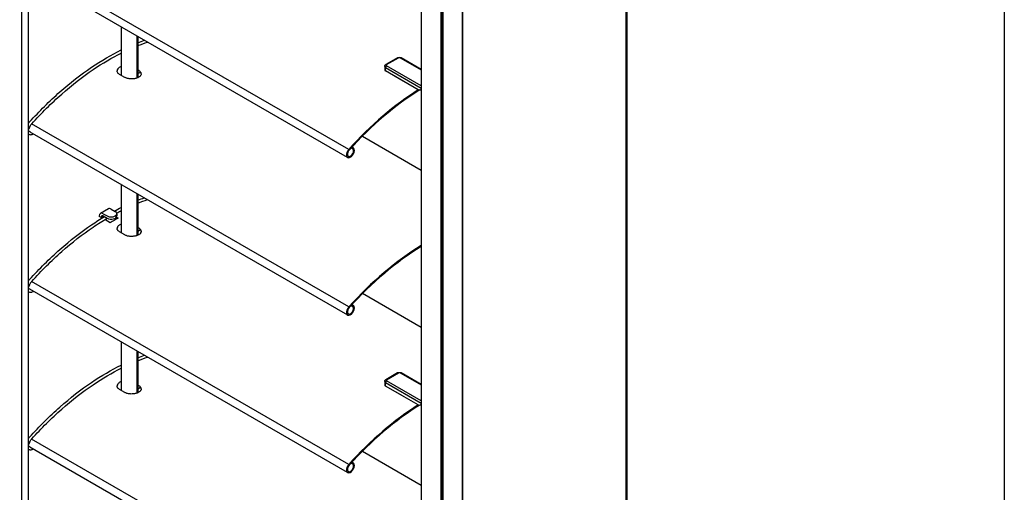
# Model space of a CAD drawing. Units: millimetres. Extents: x -4890 to 345136, y -825 to 3265.
# Drawn here: x -3742 to -3390, y 863 to 1032 of the extents above; entities that cross this region are included whole.
import ezdxf

# ---------------------------------------------------------------- set-up
doc = ezdxf.new("R2010")
doc.units = ezdxf.units.MM
doc.header["$LTSCALE"] = 5
doc.layers.add('SLT_tabelka', color=20, linetype='Continuous')
doc.layers.add('system', color=120, linetype='Continuous', lineweight=25)

msp = doc.modelspace()

# ---------------------------------------------------------------- linework, layer by layer
at = {"layer": 'SLT_tabelka'}
msp.add_lwpolyline([(-4840.39, 2361.84), (-3390.39, 2361.84), (-3390.39, 411.84), (-4840.39, 411.84)], close=True, dxfattribs=at)
at = {"layer": 'system'}
for p, q in [((-3525.55, 1429.33), (-3525.55, 458.51)), ((-3525.25, 1429.49), (-3525.25, 458.92)), ((-3584.06, 1395.54), (-3584.06, 422.44)), ((-3583.78, 422.44), (-3583.78, 1395.71)), ((-3591.7, 1391.13), (-3591.7, 429.3)), ((-3591.56, 1391.21), (-3591.56, 429.27)), ((-3591.34, 1391.34), (-3591.34, 429.27)), ((-3591.04, 1391.51), (-3591.04, 428.97)), ((-3590.98, 1391.55), (-3590.98, 428.89)), ((-3598.68, 1387.1), (-3598.68, 433.38)), ((-3598.63, 430.85), (-3598.63, 1387.13)), ((-3741.5, 1106.47), (-3741.5, 937.46)), ((-3738.95, 935.99), (-3738.95, 1105)), ((-3624.98, 982.86), (-3738.47, 1048.38)), ((-3705.85, 1029.55), (-3705.85, 1012.23)), ((-3700.19, 1011.29), (-3700.19, 1026.29)), ((-3699.95, 1026.15), (-3699.95, 1011.39)), ((-3607.11, 1018.5), (-3611.36, 1016.05)), ((-3607.11, 1018.5), (-3611.36, 1016.05)), ((-3611.11, 1016.03), (-3606.86, 1018.48)), ((-3606.16, 1018.48), (-3598.68, 1014.16)), ((-3598.68, 1014.33), (-3605.91, 1018.5)), ((-3605.18, 1018.08), (-3605.91, 1018.5)), ((-3699.71, 1014.03), (-3699.95, 1014.17)), ((-3699.95, 1013.97), (-3699.78, 1014.07)), ((-3699.95, 1012.82), (-3698.96, 1013.39)), ((-3611.75, 1015.41), (-3611.75, 1014.19)), ((-3611.75, 1015.41), (-3611.75, 1014.19)), ((-3611.46, 1015.01), (-3598.68, 1007.63)), ((-3611.46, 1013.78), (-3611.46, 1015.01)), ((-3599.79, 1007.04), (-3611.46, 1013.78)), ((-3605.18, 1010.15), (-3611.46, 1013.78)), ((-3598.68, 1008.45), (-3611.11, 1015.62)), ((-3704.58, 1011.49), (-3706.42, 1012.55)), ((-3599.08, 1007.04), (-3598.68, 1007.28)), ((-3738.47, 992.04), (-3624.98, 926.52)), ((-3737.22, 991.3), (-3737.2, 991.31)), ((-3619.71, 990.48), (-3598.68, 978.34)), ((-3623.34, 986.01), (-3623.75, 986.25)), ((-3623.16, 986.4), (-3623.46, 986.57)), ((-3622.98, 986.32), (-3623.44, 986.59)), ((-3623.34, 986.01), (-3623.16, 986.4)), ((-3705.85, 973.21), (-3705.85, 955.89)), ((-3700.19, 954.95), (-3700.19, 969.95)), ((-3699.95, 969.81), (-3699.95, 955.05)), ((-3710.46, 964.46), (-3713.29, 962.83)), ((-3709.46, 964.37), (-3708.05, 963.55)), ((-3713.71, 961.92), (-3713.71, 961.75)), ((-3713, 961.34), (-3713.71, 961.75)), ((-3713, 961.51), (-3713, 961.34)), ((-3712.71, 961.18), (-3713, 961.34)), ((-3712.29, 962.73), (-3710.88, 961.92)), ((-3712.29, 961.92), (-3710.88, 961.1)), ((-3709.82, 959.51), (-3711.72, 960.61)), ((-3707.3, 960.97), (-3707.81, 961.26)), ((-3707.6, 961.49), (-3706.99, 961.14)), ((-3707.46, 962.73), (-3707.46, 961.92)), ((-3699.71, 957.69), (-3699.95, 957.84)), ((-3699.95, 957.63), (-3699.78, 957.73)), ((-3699.95, 956.48), (-3698.96, 957.05)), ((-3704.58, 955.15), (-3706.42, 956.21)), ((-3741.5, 937.46), (-3741.5, 538.78)), ((-3738.95, 540.25), (-3738.95, 935.99)), ((-3624.98, 870.18), (-3738.47, 935.71)), ((-3624.98, 870.18), (-3738.47, 935.71)), ((-3737.22, 934.96), (-3737.2, 934.97)), ((-3737.22, 934.96), (-3737.2, 934.97)), ((-3598.68, 922), (-3619.71, 934.14)), ((-3623.75, 929.91), (-3623.34, 929.67)), ((-3623.46, 930.23), (-3623.16, 930.06)), ((-3623.44, 930.25), (-3622.98, 929.98)), ((-3623.16, 930.06), (-3623.34, 929.67)), ((-3705.85, 916.88), (-3705.85, 899.55)), ((-3700.19, 898.61), (-3700.19, 913.61)), ((-3699.95, 913.47), (-3699.95, 898.71)), ((-3607.11, 905.82), (-3611.36, 903.37)), ((-3607.11, 905.82), (-3611.36, 903.37)), ((-3611.11, 903.35), (-3606.86, 905.8)), ((-3606.16, 905.8), (-3598.68, 901.49)), ((-3598.68, 901.65), (-3605.91, 905.82)), ((-3605.18, 905.4), (-3605.91, 905.82)), ((-3699.71, 901.36), (-3699.95, 901.5)), ((-3699.95, 901.29), (-3699.78, 901.4)), ((-3699.95, 900.14), (-3698.96, 900.71)), ((-3611.75, 902.74), (-3611.75, 901.51)), ((-3611.75, 902.74), (-3611.75, 901.51)), ((-3611.46, 902.33), (-3598.68, 894.95)), ((-3611.46, 901.1), (-3611.46, 902.33)), ((-3599.79, 894.37), (-3611.46, 901.1)), ((-3605.18, 897.48), (-3611.46, 901.1)), ((-3598.68, 895.77), (-3611.11, 902.94)), ((-3704.58, 898.81), (-3706.42, 899.88)), ((-3599.08, 894.37), (-3598.68, 894.6)), ((-3738.47, 879.37), (-3624.98, 813.84)), ((-3737.22, 878.63), (-3737.2, 878.64)), ((-3619.71, 877.81), (-3598.68, 865.66)), ((-3623.34, 873.33), (-3623.75, 873.57)), ((-3623.16, 873.72), (-3623.46, 873.89)), ((-3622.98, 873.65), (-3623.44, 873.91)), ((-3623.34, 873.33), (-3623.16, 873.72))]:
    msp.add_line(p, q, dxfattribs=at)
for points in [[(-3624.57, 985.73), (-3737.87, 1051.15)], [(-3738.76, 995.32), (-3738.95, 995.43)], [(-3624.57, 929.39), (-3737.87, 994.81)], [(-3738.76, 938.98), (-3738.95, 939.09)], [(-3624.57, 873.05), (-3737.87, 938.47)], [(-3738.76, 882.64), (-3738.95, 882.75)], [(-3624.57, 816.72), (-3737.87, 882.13)]]:
    msp.add_lwpolyline(points, dxfattribs=at)
for centre, major_axis, start_param, end_param in [((-3606.86, 1018.07), (-0.25, 0.433), 5.497787, 6.283185), ((-3606.51, 1018.27), (0.5, 0), 0.785398, 2.356194), ((-3606.16, 1018.07), (0.25, 0.433), 0, 0.785398), ((-3610.75, 1015.41), (-1, 0), 0, 0.785398), ((-3610.75, 1014.19), (-1, 0), 0, 0.785398), ((-3610.75, 1014.19), (-1, 0), 0, 0.785398), ((-3611.11, 1015.21), (-0.25, -0.433), 3.926991, 5.497787), ((-3611.11, 1015.62), (-0.25, 0.433), 5.497787, 6.283185), ((-3610.75, 1015.82), (-0.5, 0), 5.497787, 7.068583), ((-3596.96, 932.7), (46.53, 80.59), 0.827437, 1.218299), ((-3596.96, 932.7), (-46.31, -80.22), 3.960944, 4.359892), ((-3599.44, 1007.25), (0.5, 0), 3.926991, 5.497787), ((-3623.98, 984.59), (1, 1.73), 1.218299, 6.457718), ((-3623.98, 984.59), (-0.78, -1.36), 4.359892, 9.599311), ((-3709.46, 962.73), (-1, 1.73), 5.497787, 6.283185), ((-3712.29, 961.1), (-1, 1.73), 5.497787, 7.068583), ((-3712.29, 961.1), (-0.5, 0.866), 5.497787, 7.068583), ((-3711.59, 886.2), (46.53, 80.59), 0.794187, 0.806891), ((-3709.46, 962.73), (2, 0), 3.926991, 7.068583), ((-3709.46, 961.92), (2, 0), 3.926991, 6.283185), ((-3708.4, 884.36), (-46.53, -80.59), 3.905498, 3.948484), ((-3596.96, 876.36), (-46.53, -80.59), 3.953137, 4.359892), ((-3596.96, 876.36), (46.31, 80.22), 0.811665, 1.218299), ((-3623.98, 928.25), (-1, -1.73), 4.359892, 9.599311), ((-3623.98, 928.25), (0.78, 1.36), 1.218299, 6.457718), ((-3606.86, 905.39), (-0.25, 0.433), 5.497787, 6.283185), ((-3606.51, 905.6), (0.5, 0), 0.785398, 2.356194), ((-3606.16, 905.39), (0.25, 0.433), 0, 0.785398), ((-3610.75, 902.74), (-1, 0), 0, 0.785398), ((-3610.75, 901.51), (-1, 0), 0, 0.785398), ((-3610.75, 901.51), (-1, 0), 0, 0.785398), ((-3611.11, 902.53), (-0.25, -0.433), 3.926991, 5.497787), ((-3611.11, 902.94), (-0.25, 0.433), 5.497787, 6.283185), ((-3610.75, 903.15), (-0.5, 0), 5.497787, 7.068583), ((-3596.96, 820.02), (46.53, 80.59), 0.827437, 1.218299), ((-3596.96, 820.02), (-46.31, -80.22), 3.960944, 4.359892), ((-3599.44, 894.57), (0.5, 0), 3.926991, 5.497787), ((-3623.98, 871.91), (1, 1.73), 1.218299, 6.457718), ((-3623.98, 871.91), (-0.78, -1.36), 4.359892, 9.599311)]:
    msp.add_ellipse(centre, major_axis=major_axis, ratio=0.57735, start_param=start_param, end_param=end_param, dxfattribs=at)
for points in [[(-3699.95, 1023.9), (-3699.16, 1024.21), (-3698.37, 1024.5), (-3697.58, 1024.77)], [(-3699.95, 1022.83), (-3698.77, 1023.3), (-3697.59, 1023.72), (-3696.42, 1024.11)], [(-3738.53, 992.1), (-3738.51, 992.07), (-3738.49, 992.06), (-3738.47, 992.04)], [(-3699.95, 967.56), (-3699.16, 967.87), (-3698.37, 968.16), (-3697.58, 968.44)], [(-3699.95, 966.49), (-3698.77, 966.96), (-3697.59, 967.38), (-3696.42, 967.77)], [(-3708.31, 963.7), (-3707.49, 964.14), (-3706.67, 964.56), (-3705.85, 964.96)], [(-3707.51, 962.99), (-3706.96, 963.28), (-3706.41, 963.57), (-3705.85, 963.85)], [(-3738.53, 935.76), (-3738.51, 935.74), (-3738.49, 935.72), (-3738.47, 935.71)], [(-3738.53, 935.76), (-3738.51, 935.74), (-3738.49, 935.72), (-3738.47, 935.71)], [(-3699.95, 911.23), (-3699.16, 911.53), (-3698.37, 911.83), (-3697.58, 912.1)], [(-3699.95, 910.15), (-3698.77, 910.62), (-3697.59, 911.05), (-3696.42, 911.43)], [(-3738.53, 879.42), (-3738.51, 879.4), (-3738.49, 879.38), (-3738.47, 879.37)]]:
    msp.add_open_spline(points, degree=3, dxfattribs=at)
for points, knots in [([(-3738.58, 995.54), (-3735.1, 999.4), (-3731.48, 1003), (-3724.07, 1009.55), (-3720.28, 1012.51), (-3712.93, 1017.48), (-3709.38, 1019.56), (-3705.85, 1021.3)], [4.2794881, 4.2794881, 4.2794881, 4.2794881, 4.4526485, 4.4526485, 4.6258088, 4.6258088, 4.7853767, 4.7853767, 4.7853767, 4.7853767]), ([(-3737.84, 994.87), (-3734.38, 998.7), (-3730.79, 1002.28), (-3723.44, 1008.77), (-3719.68, 1011.7), (-3712.55, 1016.53), (-3709.19, 1018.51), (-3705.85, 1020.19)], [4.2794881, 4.2794881, 4.2794881, 4.2794881, 4.4526485, 4.4526485, 4.6258088, 4.6258088, 4.7786348, 4.7786348, 4.7786348, 4.7786348]), ([(-3607.11, 1018.5), (-3607.04, 1018.54), (-3606.96, 1018.58), (-3606.8, 1018.62), (-3606.72, 1018.64), (-3606.55, 1018.65), (-3606.47, 1018.65), (-3606.3, 1018.64), (-3606.22, 1018.62), (-3606.06, 1018.58), (-3605.98, 1018.54), (-3605.91, 1018.5)], [1.570796, 1.570796, 1.570796, 1.570796, 1.884956, 1.884956, 2.199115, 2.199115, 2.513274, 2.513274, 2.827433, 2.827433, 3.141593, 3.141593, 3.141593, 3.141593]), ([(-3607.11, 1018.5), (-3607.04, 1018.54), (-3606.96, 1018.58), (-3606.8, 1018.62), (-3606.72, 1018.64), (-3606.55, 1018.65), (-3606.47, 1018.65), (-3606.3, 1018.64), (-3606.22, 1018.62), (-3606.06, 1018.58), (-3605.98, 1018.54), (-3605.91, 1018.5)], [1.570796, 1.570796, 1.570796, 1.570796, 1.884956, 1.884956, 2.199115, 2.199115, 2.513274, 2.513274, 2.827433, 2.827433, 3.141593, 3.141593, 3.141593, 3.141593]), ([(-3705.85, 1015.38), (-3706.03, 1015.31), (-3706.2, 1015.23), (-3706.65, 1014.97), (-3706.92, 1014.75), (-3707.25, 1014.27), (-3707.34, 1014.02), (-3707.35, 1013.78)], [0.448891, 0.448891, 0.448891, 0.448891, 0.5123433, 0.5123433, 0.6404291, 0.6404291, 0.7596255, 0.7596255, 0.7596255, 0.7596255]), ([(-3706.42, 1012.55), (-3706.54, 1012.62), (-3706.65, 1012.7), (-3706.86, 1012.86), (-3706.94, 1012.95), (-3707.09, 1013.12), (-3707.16, 1013.21), (-3707.25, 1013.39), (-3707.29, 1013.48), (-3707.34, 1013.66), (-3707.35, 1013.74), (-3707.35, 1013.83)], [0, 0, 0, 0, 0.0581223, 0.0581223, 0.1162446, 0.1162446, 0.1743668, 0.1743668, 0.2324891, 0.2324891, 0.2906114, 0.2906114, 0.2906114, 0.2906114]), ([(-3698.71, 1012.72), (-3698.72, 1012.95), (-3698.81, 1013.18), (-3699.14, 1013.64), (-3699.4, 1013.86), (-3699.71, 1014.03)], [-0.2467241, -0.2467241, -0.2467241, -0.2467241, -0.1280858, -0.1280858, 0, 0, 0, 0]), ([(-3611.75, 1015.41), (-3611.75, 1015.47), (-3611.74, 1015.53), (-3611.71, 1015.65), (-3611.69, 1015.7), (-3611.64, 1015.8), (-3611.61, 1015.84), (-3611.54, 1015.91), (-3611.5, 1015.95), (-3611.43, 1016), (-3611.39, 1016.03), (-3611.36, 1016.05)], [0.7853982, 0.7853982, 0.7853982, 0.7853982, 0.9424778, 0.9424778, 1.0995574, 1.0995574, 1.2566371, 1.2566371, 1.4137167, 1.4137167, 1.5707963, 1.5707963, 1.5707963, 1.5707963]), ([(-3611.75, 1015.41), (-3611.75, 1015.47), (-3611.74, 1015.53), (-3611.71, 1015.65), (-3611.69, 1015.7), (-3611.64, 1015.8), (-3611.61, 1015.84), (-3611.54, 1015.91), (-3611.5, 1015.95), (-3611.43, 1016), (-3611.39, 1016.03), (-3611.36, 1016.05)], [0.7853982, 0.7853982, 0.7853982, 0.7853982, 0.9424778, 0.9424778, 1.0995574, 1.0995574, 1.2566371, 1.2566371, 1.4137167, 1.4137167, 1.5707963, 1.5707963, 1.5707963, 1.5707963]), ([(-3698.71, 1012.77), (-3698.71, 1012.67), (-3698.73, 1012.57), (-3698.8, 1012.37), (-3698.85, 1012.27), (-3698.98, 1012.09), (-3699.05, 1012.01), (-3699.22, 1011.84), (-3699.32, 1011.76), (-3699.54, 1011.61), (-3699.65, 1011.54), (-3699.91, 1011.41), (-3700.05, 1011.34), (-3700.35, 1011.23), (-3700.5, 1011.18), (-3700.83, 1011.09), (-3701, 1011.05), (-3701.35, 1010.99), (-3701.53, 1010.97), (-3701.89, 1010.94), (-3702.07, 1010.93), (-3702.44, 1010.94), (-3702.62, 1010.94), (-3702.97, 1010.98), (-3703.15, 1011.01), (-3703.49, 1011.07), (-3703.65, 1011.11), (-3703.95, 1011.2), (-3704.09, 1011.25), (-3704.34, 1011.37), (-3704.46, 1011.43), (-3704.58, 1011.49)], [0.2906114, 0.2906114, 0.2906114, 0.2906114, 0.3645342, 0.3645342, 0.4304508, 0.4304508, 0.4893494, 0.4893494, 0.5459136, 0.5459136, 0.6020261, 0.6020261, 0.6583367, 0.6583367, 0.7150048, 0.7150048, 0.7719991, 0.7719991, 0.8292157, 0.8292157, 0.8865388, 0.8865388, 0.9438552, 0.9438552, 1.0010587, 1.0010587, 1.0580801, 1.0580801, 1.1102754, 1.1102754, 1.1624706, 1.1624706, 1.1624706, 1.1624706]), ([(-3738.95, 995.06), (-3738.91, 995.12), (-3738.88, 995.17), (-3738.76, 995.33), (-3738.67, 995.44), (-3738.58, 995.54)], [4.060468, 4.060468, 4.060468, 4.060468, 4.1308673, 4.1308673, 4.2794881, 4.2794881, 4.2794881, 4.2794881]), ([(-3738.95, 992.86), (-3738.9, 992.92), (-3738.86, 992.97), (-3738.78, 993.1), (-3738.74, 993.18), (-3738.67, 993.32), (-3738.64, 993.4), (-3738.62, 993.48)], [5.207799, 5.207799, 5.207799, 5.207799, 5.4179921, 5.4179921, 5.6531931, 5.6531931, 5.8883942, 5.8883942, 5.8883942, 5.8883942]), ([(-3738.95, 992.33), (-3738.89, 992.31), (-3738.83, 992.29), (-3738.68, 992.22), (-3738.6, 992.16), (-3738.53, 992.1)], [5.334322, 5.334322, 5.334322, 5.334322, 5.4542252, 5.4542252, 5.6396842, 5.6396842, 5.6396842, 5.6396842]), ([(-3738.62, 993.48), (-3738.59, 993.57), (-3738.55, 993.67), (-3738.48, 993.87), (-3738.43, 993.97), (-3738.33, 994.16), (-3738.28, 994.26), (-3738.16, 994.45), (-3738.1, 994.54), (-3737.97, 994.71), (-3737.9, 994.79), (-3737.84, 994.87)], [3.5363838, 3.5363838, 3.5363838, 3.5363838, 3.6850046, 3.6850046, 3.8336255, 3.8336255, 3.9822464, 3.9822464, 4.1308673, 4.1308673, 4.2794881, 4.2794881, 4.2794881, 4.2794881]), ([(-3738.95, 991.17), (-3738.93, 991.16), (-3738.9, 991.14), (-3738.75, 991.07), (-3738.61, 991.03), (-3738.33, 990.99), (-3738.18, 990.99), (-3737.9, 991.03), (-3737.76, 991.06), (-3737.48, 991.16), (-3737.35, 991.23), (-3737.22, 991.3)], [3.9345007, 3.9345007, 3.9345007, 3.9345007, 3.9705528, 3.9705528, 4.1560118, 4.1560118, 4.3414709, 4.3414709, 4.5269299, 4.5269299, 4.712389, 4.712389, 4.712389, 4.712389]), ([(-3738.58, 939.2), (-3735.1, 943.06), (-3731.48, 946.66), (-3724.07, 953.21), (-3720.28, 956.17), (-3714.93, 959.79), (-3713.41, 960.76), (-3711.88, 961.68)], [4.2794881, 4.2794881, 4.2794881, 4.2794881, 4.4526485, 4.4526485, 4.6258088, 4.6258088, 4.6947399, 4.6947399, 4.6947399, 4.6947399]), ([(-3737.84, 938.53), (-3734.38, 942.37), (-3730.79, 945.94), (-3723.44, 952.44), (-3719.68, 955.37), (-3714.23, 959.06), (-3712.56, 960.12), (-3710.89, 961.1)], [4.2794881, 4.2794881, 4.2794881, 4.2794881, 4.4526485, 4.4526485, 4.6258088, 4.6258088, 4.7020381, 4.7020381, 4.7020381, 4.7020381]), ([(-3705.85, 959.04), (-3706.03, 958.97), (-3706.2, 958.89), (-3706.65, 958.63), (-3706.92, 958.41), (-3707.25, 957.93), (-3707.34, 957.68), (-3707.35, 957.45)], [-0.5757955, -0.5757955, -0.5757955, -0.5757955, -0.5123433, -0.5123433, -0.3842575, -0.3842575, -0.265061, -0.265061, -0.265061, -0.265061]), ([(-3706.42, 956.21), (-3706.54, 956.29), (-3706.65, 956.36), (-3706.86, 956.52), (-3706.94, 956.61), (-3707.09, 956.78), (-3707.16, 956.87), (-3707.25, 957.05), (-3707.29, 957.14), (-3707.34, 957.32), (-3707.35, 957.41), (-3707.35, 957.49)], [0, 0, 0, 0, 0.0581223, 0.0581223, 0.1162446, 0.1162446, 0.1743668, 0.1743668, 0.2324891, 0.2324891, 0.2906114, 0.2906114, 0.2906114, 0.2906114]), ([(-3698.71, 956.38), (-3698.72, 956.61), (-3698.81, 956.84), (-3699.14, 957.3), (-3699.4, 957.52), (-3699.71, 957.69)], [0.7779624, 0.7779624, 0.7779624, 0.7779624, 0.8966007, 0.8966007, 1.0246865, 1.0246865, 1.0246865, 1.0246865]), ([(-3698.71, 956.43), (-3698.71, 956.33), (-3698.73, 956.23), (-3698.8, 956.03), (-3698.85, 955.93), (-3698.98, 955.75), (-3699.05, 955.67), (-3699.22, 955.5), (-3699.32, 955.42), (-3699.54, 955.27), (-3699.65, 955.2), (-3699.91, 955.07), (-3700.05, 955.01), (-3700.35, 954.89), (-3700.5, 954.84), (-3700.83, 954.75), (-3701, 954.72), (-3701.35, 954.65), (-3701.53, 954.63), (-3701.89, 954.6), (-3702.07, 954.59), (-3702.44, 954.6), (-3702.62, 954.61), (-3702.97, 954.64), (-3703.15, 954.67), (-3703.49, 954.73), (-3703.65, 954.77), (-3703.95, 954.87), (-3704.09, 954.92), (-3704.34, 955.03), (-3704.46, 955.09), (-3704.58, 955.15)], [0.2906114, 0.2906114, 0.2906114, 0.2906114, 0.3645342, 0.3645342, 0.4304508, 0.4304508, 0.4893494, 0.4893494, 0.5459136, 0.5459136, 0.6020261, 0.6020261, 0.6583367, 0.6583367, 0.7150048, 0.7150048, 0.7719991, 0.7719991, 0.8292157, 0.8292157, 0.8865388, 0.8865388, 0.9438552, 0.9438552, 1.0010587, 1.0010587, 1.0580801, 1.0580801, 1.1102754, 1.1102754, 1.1624706, 1.1624706, 1.1624706, 1.1624706]), ([(-3738.95, 938.72), (-3738.91, 938.78), (-3738.88, 938.83), (-3738.76, 938.99), (-3738.67, 939.1), (-3738.58, 939.2)], [4.060468, 4.060468, 4.060468, 4.060468, 4.1308673, 4.1308673, 4.2794881, 4.2794881, 4.2794881, 4.2794881]), ([(-3738.95, 938.72), (-3738.91, 938.78), (-3738.88, 938.83), (-3738.76, 938.99), (-3738.67, 939.1), (-3738.58, 939.2)], [4.060468, 4.060468, 4.060468, 4.060468, 4.1308673, 4.1308673, 4.2794881, 4.2794881, 4.2794881, 4.2794881]), ([(-3738.95, 936.52), (-3738.9, 936.58), (-3738.86, 936.64), (-3738.78, 936.77), (-3738.74, 936.84), (-3738.67, 936.98), (-3738.64, 937.06), (-3738.62, 937.14)], [5.207799, 5.207799, 5.207799, 5.207799, 5.4179921, 5.4179921, 5.6531931, 5.6531931, 5.8883942, 5.8883942, 5.8883942, 5.8883942]), ([(-3738.95, 936.52), (-3738.9, 936.58), (-3738.86, 936.64), (-3738.78, 936.77), (-3738.74, 936.84), (-3738.67, 936.98), (-3738.64, 937.06), (-3738.62, 937.14)], [5.207799, 5.207799, 5.207799, 5.207799, 5.4179921, 5.4179921, 5.6531931, 5.6531931, 5.8883942, 5.8883942, 5.8883942, 5.8883942]), ([(-3738.95, 935.99), (-3738.89, 935.97), (-3738.83, 935.95), (-3738.68, 935.88), (-3738.6, 935.82), (-3738.53, 935.76)], [5.334322, 5.334322, 5.334322, 5.334322, 5.4542252, 5.4542252, 5.6396842, 5.6396842, 5.6396842, 5.6396842]), ([(-3738.95, 935.99), (-3738.89, 935.97), (-3738.83, 935.95), (-3738.68, 935.88), (-3738.6, 935.82), (-3738.53, 935.76)], [5.334322, 5.334322, 5.334322, 5.334322, 5.4542252, 5.4542252, 5.6396842, 5.6396842, 5.6396842, 5.6396842]), ([(-3738.62, 937.14), (-3738.59, 937.24), (-3738.55, 937.34), (-3738.48, 937.53), (-3738.43, 937.63), (-3738.33, 937.83), (-3738.28, 937.92), (-3738.16, 938.11), (-3738.1, 938.2), (-3737.97, 938.37), (-3737.9, 938.45), (-3737.84, 938.53)], [3.5363838, 3.5363838, 3.5363838, 3.5363838, 3.6850046, 3.6850046, 3.8336255, 3.8336255, 3.9822464, 3.9822464, 4.1308673, 4.1308673, 4.2794881, 4.2794881, 4.2794881, 4.2794881]), ([(-3738.62, 937.14), (-3738.59, 937.24), (-3738.55, 937.34), (-3738.48, 937.53), (-3738.43, 937.63), (-3738.33, 937.83), (-3738.28, 937.92), (-3738.16, 938.11), (-3738.1, 938.2), (-3737.97, 938.37), (-3737.9, 938.45), (-3737.84, 938.53)], [3.5363838, 3.5363838, 3.5363838, 3.5363838, 3.6850046, 3.6850046, 3.8336255, 3.8336255, 3.9822464, 3.9822464, 4.1308673, 4.1308673, 4.2794881, 4.2794881, 4.2794881, 4.2794881]), ([(-3738.95, 934.83), (-3738.93, 934.82), (-3738.9, 934.81), (-3738.75, 934.73), (-3738.61, 934.69), (-3738.33, 934.65), (-3738.18, 934.65), (-3737.9, 934.69), (-3737.76, 934.72), (-3737.48, 934.82), (-3737.35, 934.89), (-3737.22, 934.96)], [3.9345007, 3.9345007, 3.9345007, 3.9345007, 3.9705528, 3.9705528, 4.1560118, 4.1560118, 4.3414709, 4.3414709, 4.5269299, 4.5269299, 4.712389, 4.712389, 4.712389, 4.712389]), ([(-3738.95, 934.83), (-3738.93, 934.82), (-3738.9, 934.81), (-3738.75, 934.73), (-3738.61, 934.69), (-3738.33, 934.65), (-3738.18, 934.65), (-3737.9, 934.69), (-3737.76, 934.72), (-3737.48, 934.82), (-3737.35, 934.89), (-3737.22, 934.96)], [3.9345007, 3.9345007, 3.9345007, 3.9345007, 3.9705528, 3.9705528, 4.1560118, 4.1560118, 4.3414709, 4.3414709, 4.5269299, 4.5269299, 4.712389, 4.712389, 4.712389, 4.712389]), ([(-3738.58, 882.86), (-3735.1, 886.72), (-3731.48, 890.32), (-3724.07, 896.87), (-3720.28, 899.83), (-3712.93, 904.81), (-3709.38, 906.88), (-3705.85, 908.63)], [4.2794881, 4.2794881, 4.2794881, 4.2794881, 4.4526485, 4.4526485, 4.6258088, 4.6258088, 4.7853767, 4.7853767, 4.7853767, 4.7853767]), ([(-3737.84, 882.19), (-3734.38, 886.03), (-3730.79, 889.6), (-3723.44, 896.1), (-3719.68, 899.03), (-3712.55, 903.86), (-3709.19, 905.84), (-3705.85, 907.51)], [4.2794881, 4.2794881, 4.2794881, 4.2794881, 4.4526485, 4.4526485, 4.6258088, 4.6258088, 4.7786348, 4.7786348, 4.7786348, 4.7786348]), ([(-3607.11, 905.82), (-3607.04, 905.87), (-3606.96, 905.9), (-3606.8, 905.95), (-3606.72, 905.96), (-3606.55, 905.98), (-3606.47, 905.98), (-3606.3, 905.96), (-3606.22, 905.95), (-3606.06, 905.9), (-3605.98, 905.87), (-3605.91, 905.82)], [1.570796, 1.570796, 1.570796, 1.570796, 1.884956, 1.884956, 2.199115, 2.199115, 2.513274, 2.513274, 2.827433, 2.827433, 3.141593, 3.141593, 3.141593, 3.141593]), ([(-3607.11, 905.82), (-3607.04, 905.87), (-3606.96, 905.9), (-3606.8, 905.95), (-3606.72, 905.96), (-3606.55, 905.98), (-3606.47, 905.98), (-3606.3, 905.96), (-3606.22, 905.95), (-3606.06, 905.9), (-3605.98, 905.87), (-3605.91, 905.82)], [1.570796, 1.570796, 1.570796, 1.570796, 1.884956, 1.884956, 2.199115, 2.199115, 2.513274, 2.513274, 2.827433, 2.827433, 3.141593, 3.141593, 3.141593, 3.141593]), ([(-3705.85, 902.7), (-3706.03, 902.63), (-3706.2, 902.55), (-3706.65, 902.29), (-3706.92, 902.07), (-3707.25, 901.59), (-3707.34, 901.34), (-3707.35, 901.11)], [0.448891, 0.448891, 0.448891, 0.448891, 0.5123433, 0.5123433, 0.6404291, 0.6404291, 0.7596255, 0.7596255, 0.7596255, 0.7596255]), ([(-3706.42, 899.88), (-3706.54, 899.95), (-3706.65, 900.02), (-3706.86, 900.19), (-3706.94, 900.27), (-3707.09, 900.44), (-3707.16, 900.53), (-3707.25, 900.71), (-3707.29, 900.8), (-3707.34, 900.98), (-3707.35, 901.07), (-3707.35, 901.16)], [0, 0, 0, 0, 0.0581223, 0.0581223, 0.1162446, 0.1162446, 0.1743668, 0.1743668, 0.2324891, 0.2324891, 0.2906114, 0.2906114, 0.2906114, 0.2906114]), ([(-3698.71, 900.05), (-3698.72, 900.27), (-3698.81, 900.51), (-3699.14, 900.96), (-3699.4, 901.18), (-3699.71, 901.36)], [-0.2467241, -0.2467241, -0.2467241, -0.2467241, -0.1280858, -0.1280858, 0, 0, 0, 0]), ([(-3611.75, 902.74), (-3611.75, 902.8), (-3611.74, 902.86), (-3611.71, 902.97), (-3611.69, 903.02), (-3611.64, 903.12), (-3611.61, 903.16), (-3611.54, 903.24), (-3611.5, 903.27), (-3611.43, 903.33), (-3611.39, 903.35), (-3611.36, 903.37)], [0.7853982, 0.7853982, 0.7853982, 0.7853982, 0.9424778, 0.9424778, 1.0995574, 1.0995574, 1.2566371, 1.2566371, 1.4137167, 1.4137167, 1.5707963, 1.5707963, 1.5707963, 1.5707963]), ([(-3611.75, 902.74), (-3611.75, 902.8), (-3611.74, 902.86), (-3611.71, 902.97), (-3611.69, 903.02), (-3611.64, 903.12), (-3611.61, 903.16), (-3611.54, 903.24), (-3611.5, 903.27), (-3611.43, 903.33), (-3611.39, 903.35), (-3611.36, 903.37)], [0.7853982, 0.7853982, 0.7853982, 0.7853982, 0.9424778, 0.9424778, 1.0995574, 1.0995574, 1.2566371, 1.2566371, 1.4137167, 1.4137167, 1.5707963, 1.5707963, 1.5707963, 1.5707963]), ([(-3698.71, 900.09), (-3698.71, 899.99), (-3698.73, 899.89), (-3698.8, 899.69), (-3698.85, 899.6), (-3698.98, 899.41), (-3699.05, 899.33), (-3699.22, 899.16), (-3699.32, 899.09), (-3699.54, 898.94), (-3699.65, 898.86), (-3699.91, 898.73), (-3700.05, 898.67), (-3700.35, 898.55), (-3700.5, 898.5), (-3700.83, 898.41), (-3701, 898.38), (-3701.35, 898.32), (-3701.53, 898.29), (-3701.89, 898.26), (-3702.07, 898.26), (-3702.44, 898.26), (-3702.62, 898.27), (-3702.97, 898.3), (-3703.15, 898.33), (-3703.49, 898.4), (-3703.65, 898.44), (-3703.95, 898.53), (-3704.09, 898.58), (-3704.34, 898.69), (-3704.46, 898.75), (-3704.58, 898.81)], [0.2906114, 0.2906114, 0.2906114, 0.2906114, 0.3645342, 0.3645342, 0.4304508, 0.4304508, 0.4893494, 0.4893494, 0.5459136, 0.5459136, 0.6020261, 0.6020261, 0.6583367, 0.6583367, 0.7150048, 0.7150048, 0.7719991, 0.7719991, 0.8292157, 0.8292157, 0.8865388, 0.8865388, 0.9438552, 0.9438552, 1.0010587, 1.0010587, 1.0580801, 1.0580801, 1.1102754, 1.1102754, 1.1624706, 1.1624706, 1.1624706, 1.1624706]), ([(-3738.95, 882.39), (-3738.91, 882.44), (-3738.88, 882.49), (-3738.76, 882.65), (-3738.67, 882.76), (-3738.58, 882.86)], [4.060468, 4.060468, 4.060468, 4.060468, 4.1308673, 4.1308673, 4.2794881, 4.2794881, 4.2794881, 4.2794881]), ([(-3738.95, 880.18), (-3738.9, 880.24), (-3738.86, 880.3), (-3738.78, 880.43), (-3738.74, 880.5), (-3738.67, 880.65), (-3738.64, 880.72), (-3738.62, 880.8)], [5.207799, 5.207799, 5.207799, 5.207799, 5.4179921, 5.4179921, 5.6531931, 5.6531931, 5.8883942, 5.8883942, 5.8883942, 5.8883942]), ([(-3738.95, 879.65), (-3738.89, 879.64), (-3738.83, 879.61), (-3738.68, 879.54), (-3738.6, 879.49), (-3738.53, 879.42)], [5.334322, 5.334322, 5.334322, 5.334322, 5.4542252, 5.4542252, 5.6396842, 5.6396842, 5.6396842, 5.6396842]), ([(-3738.62, 880.8), (-3738.59, 880.9), (-3738.55, 881), (-3738.48, 881.19), (-3738.43, 881.29), (-3738.33, 881.49), (-3738.28, 881.58), (-3738.16, 881.77), (-3738.1, 881.86), (-3737.97, 882.03), (-3737.9, 882.11), (-3737.84, 882.19)], [3.5363838, 3.5363838, 3.5363838, 3.5363838, 3.6850046, 3.6850046, 3.8336255, 3.8336255, 3.9822464, 3.9822464, 4.1308673, 4.1308673, 4.2794881, 4.2794881, 4.2794881, 4.2794881]), ([(-3738.95, 878.49), (-3738.93, 878.48), (-3738.9, 878.47), (-3738.75, 878.39), (-3738.61, 878.35), (-3738.33, 878.31), (-3738.18, 878.31), (-3737.9, 878.35), (-3737.76, 878.39), (-3737.48, 878.49), (-3737.35, 878.55), (-3737.22, 878.63)], [3.9345007, 3.9345007, 3.9345007, 3.9345007, 3.9705528, 3.9705528, 4.1560118, 4.1560118, 4.3414709, 4.3414709, 4.5269299, 4.5269299, 4.712389, 4.712389, 4.712389, 4.712389])]:
    msp.add_open_spline(points, degree=3, knots=knots, dxfattribs=at)

doc.saveas('drawing.dxf')
